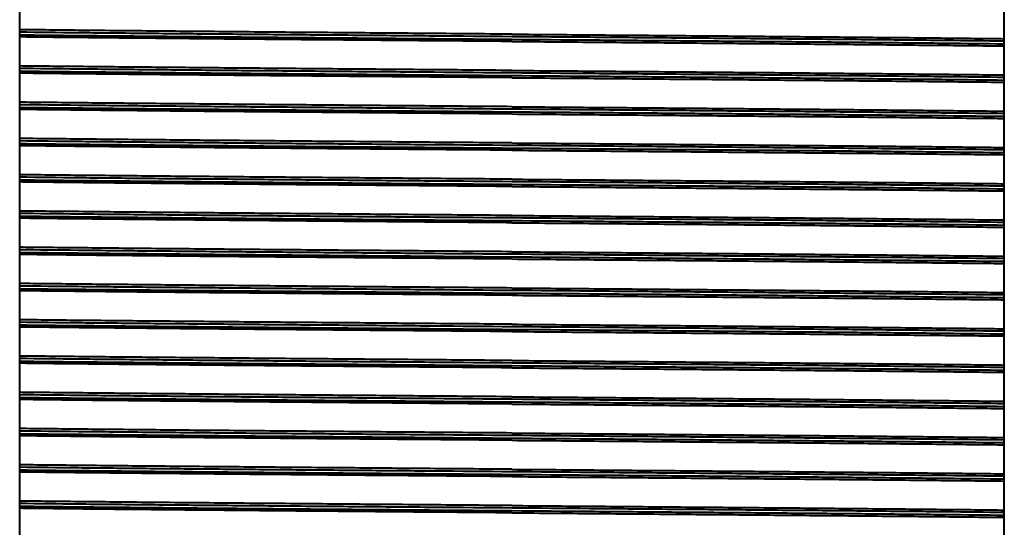
# Model space of a CAD drawing. Units: millimetres. Extents: x 0 to 420, y -1 to 297.
# Drawn here: x 256 to 269, y 180 to 187 of the extents above; entities that cross this region are included whole.
import ezdxf

# ---------------------------------------------------------------- set-up
doc = ezdxf.new("R2010")
doc.units = ezdxf.units.MM
doc.linetypes.add('K5LT_BASIC', pattern=[0])
doc.layers.add('Системный слой', color=7, linetype='Continuous')

msp = doc.modelspace()

# ---------------------------------------------------------------- linework, layer by layer
at = {"layer": 'Системный слой', "color": 150, "linetype": 'K5LT_BASIC', "lineweight": 40, "true_color": 0x0080ff}
for p, q in [((256.48873, 165.51044), (256.48873, 248.17711)), ((269.1554, 165.51044), (269.1554, 248.17711))]:
    msp.add_line(p, q, dxfattribs=at)
for points, knots in [([(262.82206, 186.72378), (262.44519, 186.72688), (262.06831, 186.72997), (261.32046, 186.73617), (260.94949, 186.73927), (260.21929, 186.74547), (259.86007, 186.74856), (259.15904, 186.75476), (258.81723, 186.75786), (258.15642, 186.76405), (257.8374, 186.76714), (257.22721, 186.77333), (256.93601, 186.77642), (256.60274, 186.78017), (256.5433, 186.78082), (256.48873, 186.78148)], [0, 0, 0, 0, 46.93558798, 46.93558798, 93.86915712, 93.86915712, 140.79433549, 140.79433549, 187.70351187, 187.70351187, 234.58660776, 234.58660776, 281.42899712, 281.42899712, 291.3164708, 291.3164708, 291.3164708, 291.3164708]), ([(256.48873, 186.75357), (256.72704, 186.75082), (257.2297, 186.74533), (258.05251, 186.73708), (258.93401, 186.72884), (259.86337, 186.72059), (260.82914, 186.71235), (262.14953, 186.70136), (263.4946, 186.69037), (264.81499, 186.67938), (265.78076, 186.67113), (266.71011, 186.66289), (267.59162, 186.65465), (268.41443, 186.6464), (268.91709, 186.64091), (269.1554, 186.63816)], [641.67874886, 641.67874886, 641.67874886, 641.67874886, 641.78974154, 641.90073423, 642.01172692, 642.1227196, 642.23371229, 642.34470497, 642.56669034, 642.67768303, 642.78867571, 642.8996684, 643.01066109, 643.12165377, 643.23264646, 643.23264646, 643.23264646, 643.23264646]), ([(256.48873, 186.71606), (256.72704, 186.71331), (257.2297, 186.70782), (258.05251, 186.69957), (258.93401, 186.69133), (259.86337, 186.68309), (260.82914, 186.67484), (262.14953, 186.66385), (263.4946, 186.65286), (264.81499, 186.64187), (265.78076, 186.63363), (266.71011, 186.62538), (267.59162, 186.61714), (268.41443, 186.60889), (268.91709, 186.6034), (269.1554, 186.60065)], [641.67874886, 641.67874886, 641.67874886, 641.67874886, 641.78974155, 641.90073423, 642.01172692, 642.1227196, 642.23371229, 642.34470497, 642.56669035, 642.67768303, 642.78867572, 642.8996684, 643.01066109, 643.12165377, 643.23264646, 643.23264646, 643.23264646, 643.23264646]), ([(262.82206, 186.72378), (263.19894, 186.72068), (263.57581, 186.71758), (264.32361, 186.71138), (264.69454, 186.70828), (265.42462, 186.70209), (265.78377, 186.69899), (266.48461, 186.6928), (266.8263, 186.6897), (267.48685, 186.68351), (267.8057, 186.68041), (268.41553, 186.67423), (268.70653, 186.67114), (269.04018, 186.66739), (269.10025, 186.66672), (269.1554, 186.66606)], [0, 0, 0, 0, 44.34241538, 44.34241538, 88.681014, 88.681014, 133.00971331, 133.00971331, 177.32118846, 177.32118846, 221.60569545, 221.60569545, 265.84906787, 265.84906787, 275.29703835, 275.29703835, 275.29703835, 275.29703835]), ([(262.82206, 186.63044), (262.44519, 186.63354), (262.06832, 186.63664), (261.32052, 186.64284), (260.94958, 186.64594), (260.2195, 186.65213), (259.86036, 186.65523), (259.15952, 186.66142), (258.81782, 186.66452), (258.15728, 186.67071), (257.83842, 186.67381), (257.22859, 186.67999), (256.9376, 186.68308), (256.60394, 186.68683), (256.54388, 186.6875), (256.48873, 186.68816)], [0, 0, 0, 0, 48.2645399, 48.2645399, 96.52492555, 96.52492555, 144.77453499, 144.77453499, 193.00539723, 193.00539723, 241.20690679, 241.20690679, 289.36364508, 289.36364508, 299.64728545, 299.64728545, 299.64728545, 299.64728545]), ([(262.82206, 186.63044), (263.19894, 186.62734), (263.57581, 186.62425), (264.32367, 186.61805), (264.69464, 186.61495), (265.42484, 186.60875), (265.78406, 186.60566), (266.48509, 186.59946), (266.82689, 186.59636), (267.48771, 186.59017), (267.80672, 186.58708), (268.41692, 186.58089), (268.70812, 186.5778), (269.04139, 186.57405), (269.10083, 186.5734), (269.1554, 186.57274)], [0, 0, 0, 0, 45.67562166, 45.67562166, 91.3492781, 91.3492781, 137.0147692, 137.0147692, 182.66468824, 182.66468824, 228.28922758, 228.28922758, 273.8741545, 273.8741545, 283.49619604, 283.49619604, 283.49619604, 283.49619604]), ([(262.82206, 186.25711), (262.44519, 186.26021), (262.06831, 186.26331), (261.32046, 186.2695), (260.94949, 186.2726), (260.21929, 186.2788), (259.86007, 186.2819), (259.15904, 186.28809), (258.81723, 186.29119), (258.15642, 186.29738), (257.8374, 186.30048), (257.22721, 186.30667), (256.93601, 186.30976), (256.60274, 186.3135), (256.5433, 186.31416), (256.48873, 186.31481)], [0, 0, 0, 0, 46.93558798, 46.93558798, 93.86915712, 93.86915712, 140.79433549, 140.79433549, 187.70351187, 187.70351187, 234.58660776, 234.58660776, 281.42899712, 281.42899712, 291.3164708, 291.3164708, 291.3164708, 291.3164708]), ([(256.48873, 186.2869), (256.72704, 186.28415), (257.2297, 186.27866), (258.05251, 186.27042), (258.93401, 186.26217), (259.86337, 186.25393), (260.82914, 186.24568), (262.14953, 186.23469), (263.4946, 186.2237), (264.81499, 186.21271), (265.78076, 186.20447), (266.71011, 186.19622), (267.59162, 186.18798), (268.41443, 186.17973), (268.91709, 186.17424), (269.1554, 186.17149)], [647.96193417, 647.96193417, 647.96193417, 647.96193417, 648.07292685, 648.18391954, 648.29491222, 648.40590491, 648.51689759, 648.62789028, 648.84987565, 648.96086834, 649.07186102, 649.18285371, 649.29384639, 649.40483908, 649.51583176, 649.51583176, 649.51583176, 649.51583176]), ([(256.48873, 186.2494), (256.72704, 186.24665), (257.2297, 186.24115), (258.05251, 186.23291), (258.93401, 186.22466), (259.86337, 186.21642), (260.82914, 186.20818), (262.14953, 186.19719), (263.4946, 186.18619), (264.81499, 186.1752), (265.78076, 186.16696), (266.71011, 186.15871), (267.59162, 186.15047), (268.41443, 186.14223), (268.91709, 186.13673), (269.1554, 186.13398)], [647.96193417, 647.96193417, 647.96193417, 647.96193417, 648.07292685, 648.18391954, 648.29491222, 648.40590491, 648.5168976, 648.62789028, 648.84987565, 648.96086834, 649.07186102, 649.18285371, 649.2938464, 649.40483908, 649.51583177, 649.51583177, 649.51583177, 649.51583177]), ([(262.82206, 186.16378), (262.44519, 186.16688), (262.06832, 186.16997), (261.32052, 186.17617), (260.94958, 186.17927), (260.2195, 186.18547), (259.86036, 186.18856), (259.15952, 186.19476), (258.81782, 186.19785), (258.15728, 186.20404), (257.83842, 186.20714), (257.22859, 186.21333), (256.9376, 186.21642), (256.60394, 186.22017), (256.54388, 186.22083), (256.48873, 186.22149)], [0, 0, 0, 0, 48.2645399, 48.2645399, 96.52492555, 96.52492555, 144.77453499, 144.77453499, 193.00539723, 193.00539723, 241.20690679, 241.20690679, 289.36364508, 289.36364508, 299.64728544, 299.64728544, 299.64728544, 299.64728544]), ([(262.82206, 186.25711), (263.19894, 186.25401), (263.57581, 186.25091), (264.32361, 186.24472), (264.69454, 186.24162), (265.42462, 186.23542), (265.78377, 186.23232), (266.48461, 186.22613), (266.8263, 186.22303), (267.48685, 186.21684), (267.8057, 186.21375), (268.41553, 186.20756), (268.70653, 186.20447), (269.04018, 186.20072), (269.10025, 186.20006), (269.1554, 186.1994)], [0, 0, 0, 0, 44.34241538, 44.34241538, 88.681014, 88.681014, 133.00971331, 133.00971331, 177.32118846, 177.32118846, 221.60569545, 221.60569545, 265.84906787, 265.84906787, 275.29703835, 275.29703835, 275.29703835, 275.29703835]), ([(262.82206, 186.16378), (263.19894, 186.16068), (263.57581, 186.15758), (264.32367, 186.15138), (264.69464, 186.14828), (265.42484, 186.14209), (265.78406, 186.13899), (266.48509, 186.13279), (266.82689, 186.1297), (267.48771, 186.1235), (267.80672, 186.12041), (268.41692, 186.11422), (268.70812, 186.11113), (269.04139, 186.10738), (269.10083, 186.10673), (269.1554, 186.10608)], [0, 0, 0, 0, 45.67562166, 45.67562166, 91.3492781, 91.3492781, 137.0147692, 137.0147692, 182.66468824, 182.66468824, 228.28922758, 228.28922758, 273.8741545, 273.8741545, 283.49619604, 283.49619604, 283.49619604, 283.49619604]), ([(262.82206, 185.79044), (262.44519, 185.79354), (262.06831, 185.79664), (261.32046, 185.80284), (260.94949, 185.80594), (260.21929, 185.81213), (259.86007, 185.81523), (259.15904, 185.82143), (258.81723, 185.82452), (258.15642, 185.83072), (257.8374, 185.83381), (257.22721, 185.84), (256.93601, 185.84309), (256.60274, 185.84684), (256.5433, 185.84749), (256.48873, 185.84814)], [0, 0, 0, 0, 46.93558798, 46.93558798, 93.86915712, 93.86915712, 140.79433549, 140.79433549, 187.70351187, 187.70351187, 234.58660776, 234.58660776, 281.42899712, 281.42899712, 291.3164708, 291.3164708, 291.3164708, 291.3164708]), ([(256.48873, 185.82024), (256.72704, 185.81749), (257.2297, 185.81199), (258.05251, 185.80375), (258.93401, 185.79551), (259.86337, 185.78726), (260.82914, 185.77902), (262.14953, 185.76803), (263.4946, 185.75703), (264.81499, 185.74604), (265.78076, 185.7378), (266.71011, 185.72956), (267.59162, 185.72131), (268.41443, 185.71307), (268.91709, 185.70757), (269.1554, 185.70482)], [654.24511947, 654.24511947, 654.24511947, 654.24511947, 654.35611216, 654.46710484, 654.57809753, 654.68909022, 654.8000829, 654.91107559, 655.13306096, 655.24405364, 655.35504633, 655.46603901, 655.5770317, 655.68802439, 655.79901707, 655.79901707, 655.79901707, 655.79901707]), ([(256.48873, 185.78273), (256.72704, 185.77998), (257.2297, 185.77449), (258.05251, 185.76624), (258.93401, 185.758), (259.86337, 185.74975), (260.82914, 185.74151), (262.14953, 185.73052), (263.4946, 185.71953), (264.81499, 185.70854), (265.78076, 185.70029), (266.71011, 185.69205), (267.59162, 185.6838), (268.41443, 185.67556), (268.91709, 185.67007), (269.1554, 185.66732)], [654.24511948, 654.24511948, 654.24511948, 654.24511948, 654.35611216, 654.46710485, 654.57809753, 654.68909022, 654.8000829, 654.91107559, 655.13306096, 655.24405365, 655.35504633, 655.46603902, 655.5770317, 655.68802439, 655.79901707, 655.79901707, 655.79901707, 655.79901707]), ([(262.82206, 185.69711), (262.44519, 185.70021), (262.06832, 185.70331), (261.32052, 185.7095), (260.94958, 185.7126), (260.2195, 185.7188), (259.86036, 185.7219), (259.15952, 185.72809), (258.81782, 185.73119), (258.15728, 185.73738), (257.83842, 185.74047), (257.22859, 185.74666), (256.9376, 185.74975), (256.60394, 185.7535), (256.54388, 185.75416), (256.48873, 185.75482)], [0, 0, 0, 0, 48.2645399, 48.2645399, 96.52492555, 96.52492555, 144.77453499, 144.77453499, 193.00539723, 193.00539723, 241.20690679, 241.20690679, 289.36364508, 289.36364508, 299.64728545, 299.64728545, 299.64728545, 299.64728545]), ([(262.82206, 185.79044), (263.19894, 185.78734), (263.57581, 185.78425), (264.32361, 185.77805), (264.69454, 185.77495), (265.42462, 185.76875), (265.78377, 185.76566), (266.48461, 185.75946), (266.8263, 185.75637), (267.48685, 185.75018), (267.8057, 185.74708), (268.41553, 185.74089), (268.70653, 185.7378), (269.04018, 185.73405), (269.10025, 185.73339), (269.1554, 185.73273)], [0, 0, 0, 0, 44.34241538, 44.34241538, 88.681014, 88.681014, 133.00971331, 133.00971331, 177.32118846, 177.32118846, 221.60569545, 221.60569545, 265.84906787, 265.84906787, 275.29703835, 275.29703835, 275.29703835, 275.29703835]), ([(262.82206, 185.69711), (263.19894, 185.69401), (263.57581, 185.69091), (264.32367, 185.68472), (264.69464, 185.68162), (265.42484, 185.67542), (265.78406, 185.67232), (266.48509, 185.66613), (266.82689, 185.66303), (267.48771, 185.65684), (267.80672, 185.65374), (268.41692, 185.64755), (268.70812, 185.64446), (269.04139, 185.64072), (269.10083, 185.64006), (269.1554, 185.63941)], [0, 0, 0, 0, 45.67562166, 45.67562166, 91.3492781, 91.3492781, 137.0147692, 137.0147692, 182.66468824, 182.66468824, 228.28922758, 228.28922758, 273.8741545, 273.8741545, 283.49619604, 283.49619604, 283.49619604, 283.49619604]), ([(262.82206, 185.32378), (262.44519, 185.32688), (262.06831, 185.32997), (261.32046, 185.33617), (260.94949, 185.33927), (260.21929, 185.34547), (259.86007, 185.34856), (259.15904, 185.35476), (258.81723, 185.35786), (258.15642, 185.36405), (257.8374, 185.36714), (257.22721, 185.37333), (256.93601, 185.37642), (256.60274, 185.38017), (256.5433, 185.38082), (256.48873, 185.38148)], [0, 0, 0, 0, 46.93558798, 46.93558798, 93.86915712, 93.86915712, 140.79433549, 140.79433549, 187.70351187, 187.70351187, 234.58660776, 234.58660776, 281.42899712, 281.42899712, 291.3164708, 291.3164708, 291.3164708, 291.3164708]), ([(256.48873, 185.35357), (256.72704, 185.35082), (257.2297, 185.34533), (258.05251, 185.33708), (258.93401, 185.32884), (259.86337, 185.32059), (260.82914, 185.31235), (262.14953, 185.30136), (263.4946, 185.29037), (264.81499, 185.27938), (265.78076, 185.27113), (266.71011, 185.26289), (267.59162, 185.25465), (268.41443, 185.2464), (268.91709, 185.24091), (269.1554, 185.23816)], [660.52830478, 660.52830478, 660.52830478, 660.52830478, 660.63929747, 660.75029015, 660.86128284, 660.97227552, 661.08326821, 661.19426089, 661.41624627, 661.52723895, 661.63823164, 661.74922432, 661.86021701, 661.97120969, 662.08220238, 662.08220238, 662.08220238, 662.08220238]), ([(256.48873, 185.31606), (256.72704, 185.31331), (257.2297, 185.30782), (258.05251, 185.29957), (258.93401, 185.29133), (259.86337, 185.28309), (260.82914, 185.27484), (262.14953, 185.26385), (263.4946, 185.25286), (264.81499, 185.24187), (265.78076, 185.23363), (266.71011, 185.22538), (267.59162, 185.21714), (268.41443, 185.20889), (268.91709, 185.2034), (269.1554, 185.20065)], [660.52830478, 660.52830478, 660.52830478, 660.52830478, 660.63929747, 660.75029015, 660.86128284, 660.97227552, 661.08326821, 661.1942609, 661.41624627, 661.52723895, 661.63823164, 661.74922432, 661.86021701, 661.97120969, 662.08220238, 662.08220238, 662.08220238, 662.08220238]), ([(262.82206, 185.32378), (263.19894, 185.32068), (263.57581, 185.31758), (264.32361, 185.31138), (264.69454, 185.30828), (265.42462, 185.30209), (265.78377, 185.29899), (266.48461, 185.2928), (266.8263, 185.2897), (267.48685, 185.28351), (267.8057, 185.28041), (268.41553, 185.27423), (268.70653, 185.27114), (269.04018, 185.26739), (269.10025, 185.26672), (269.1554, 185.26606)], [0, 0, 0, 0, 44.34241538, 44.34241538, 88.681014, 88.681014, 133.00971331, 133.00971331, 177.32118846, 177.32118846, 221.60569545, 221.60569545, 265.84906787, 265.84906787, 275.29703835, 275.29703835, 275.29703835, 275.29703835]), ([(262.82206, 185.23044), (262.44519, 185.23354), (262.06832, 185.23664), (261.32052, 185.24284), (260.94958, 185.24594), (260.2195, 185.25213), (259.86036, 185.25523), (259.15952, 185.26142), (258.81782, 185.26452), (258.15728, 185.27071), (257.83842, 185.27381), (257.22859, 185.27999), (256.9376, 185.28308), (256.60394, 185.28683), (256.54388, 185.2875), (256.48873, 185.28816)], [0, 0, 0, 0, 48.2645399, 48.2645399, 96.52492555, 96.52492555, 144.77453499, 144.77453499, 193.00539723, 193.00539723, 241.20690679, 241.20690679, 289.36364508, 289.36364508, 299.64728545, 299.64728545, 299.64728545, 299.64728545]), ([(262.82206, 185.23044), (263.19894, 185.22734), (263.57581, 185.22425), (264.32367, 185.21805), (264.69464, 185.21495), (265.42484, 185.20875), (265.78406, 185.20566), (266.48509, 185.19946), (266.82689, 185.19636), (267.48771, 185.19017), (267.80672, 185.18708), (268.41692, 185.18089), (268.70812, 185.1778), (269.04139, 185.17405), (269.10083, 185.1734), (269.1554, 185.17274)], [0, 0, 0, 0, 45.67562166, 45.67562166, 91.3492781, 91.3492781, 137.0147692, 137.0147692, 182.66468824, 182.66468824, 228.28922758, 228.28922758, 273.8741545, 273.8741545, 283.49619604, 283.49619604, 283.49619604, 283.49619604]), ([(262.82206, 184.85711), (262.44519, 184.86021), (262.06831, 184.86331), (261.32046, 184.8695), (260.94949, 184.8726), (260.21929, 184.8788), (259.86007, 184.8819), (259.15904, 184.88809), (258.81723, 184.89119), (258.15642, 184.89738), (257.8374, 184.90048), (257.22721, 184.90667), (256.93601, 184.90976), (256.60274, 184.9135), (256.5433, 184.91416), (256.48873, 184.91481)], [0, 0, 0, 0, 46.93558798, 46.93558798, 93.86915712, 93.86915712, 140.79433549, 140.79433549, 187.70351187, 187.70351187, 234.58660776, 234.58660776, 281.42899712, 281.42899712, 291.3164708, 291.3164708, 291.3164708, 291.3164708]), ([(256.48873, 184.8869), (256.72704, 184.88415), (257.2297, 184.87866), (258.05251, 184.87042), (258.93401, 184.86217), (259.86337, 184.85393), (260.82914, 184.84568), (262.14953, 184.83469), (263.4946, 184.8237), (264.81499, 184.81271), (265.78076, 184.80447), (266.71011, 184.79622), (267.59162, 184.78798), (268.41443, 184.77973), (268.91709, 184.77424), (269.1554, 184.77149)], [666.81149009, 666.81149009, 666.81149009, 666.81149009, 666.92248277, 667.03347546, 667.14446814, 667.25546083, 667.36645352, 667.4774462, 667.69943157, 667.81042426, 667.92141694, 668.03240963, 668.14340231, 668.254395, 668.36538769, 668.36538769, 668.36538769, 668.36538769]), ([(256.48873, 184.8494), (256.72704, 184.84665), (257.2297, 184.84115), (258.05251, 184.83291), (258.93401, 184.82466), (259.86337, 184.81642), (260.82914, 184.80818), (262.14953, 184.79719), (263.4946, 184.78619), (264.81499, 184.7752), (265.78076, 184.76696), (266.71011, 184.75871), (267.59162, 184.75047), (268.41443, 184.74223), (268.91709, 184.73673), (269.1554, 184.73398)], [666.81149009, 666.81149009, 666.81149009, 666.81149009, 666.92248278, 667.03347546, 667.14446815, 667.25546083, 667.36645352, 667.4774462, 667.69943157, 667.81042426, 667.92141695, 668.03240963, 668.14340232, 668.254395, 668.36538769, 668.36538769, 668.36538769, 668.36538769]), ([(262.82206, 184.76378), (262.44519, 184.76688), (262.06832, 184.76997), (261.32052, 184.77617), (260.94958, 184.77927), (260.2195, 184.78547), (259.86036, 184.78856), (259.15952, 184.79476), (258.81782, 184.79785), (258.15728, 184.80404), (257.83842, 184.80714), (257.22859, 184.81333), (256.9376, 184.81642), (256.60394, 184.82017), (256.54388, 184.82083), (256.48873, 184.82149)], [0, 0, 0, 0, 48.2645399, 48.2645399, 96.52492555, 96.52492555, 144.77453499, 144.77453499, 193.00539723, 193.00539723, 241.20690679, 241.20690679, 289.36364508, 289.36364508, 299.64728545, 299.64728545, 299.64728545, 299.64728545]), ([(262.82206, 184.85711), (263.19894, 184.85401), (263.57581, 184.85091), (264.32361, 184.84472), (264.69454, 184.84162), (265.42462, 184.83542), (265.78377, 184.83232), (266.48461, 184.82613), (266.8263, 184.82303), (267.48685, 184.81684), (267.8057, 184.81375), (268.41553, 184.80756), (268.70653, 184.80447), (269.04018, 184.80072), (269.10025, 184.80006), (269.1554, 184.7994)], [0, 0, 0, 0, 44.34241538, 44.34241538, 88.681014, 88.681014, 133.00971331, 133.00971331, 177.32118846, 177.32118846, 221.60569545, 221.60569545, 265.84906787, 265.84906787, 275.29703835, 275.29703835, 275.29703835, 275.29703835]), ([(262.82206, 184.76378), (263.19894, 184.76068), (263.57581, 184.75758), (264.32367, 184.75138), (264.69464, 184.74828), (265.42484, 184.74209), (265.78406, 184.73899), (266.48509, 184.73279), (266.82689, 184.7297), (267.48771, 184.7235), (267.80672, 184.72041), (268.41692, 184.71422), (268.70812, 184.71113), (269.04139, 184.70738), (269.10083, 184.70673), (269.1554, 184.70608)], [0, 0, 0, 0, 45.67562166, 45.67562166, 91.3492781, 91.3492781, 137.0147692, 137.0147692, 182.66468824, 182.66468824, 228.28922758, 228.28922758, 273.8741545, 273.8741545, 283.49619604, 283.49619604, 283.49619604, 283.49619604]), ([(262.82206, 184.39044), (262.44519, 184.39354), (262.06831, 184.39664), (261.32046, 184.40284), (260.94949, 184.40594), (260.21929, 184.41213), (259.86007, 184.41523), (259.15904, 184.42143), (258.81723, 184.42452), (258.15642, 184.43072), (257.8374, 184.43381), (257.22721, 184.44), (256.93601, 184.44309), (256.60274, 184.44684), (256.5433, 184.44749), (256.48873, 184.44814)], [0, 0, 0, 0, 46.93558798, 46.93558798, 93.86915712, 93.86915712, 140.79433549, 140.79433549, 187.70351187, 187.70351187, 234.58660776, 234.58660776, 281.42899712, 281.42899712, 291.3164708, 291.3164708, 291.3164708, 291.3164708]), ([(256.48873, 184.42024), (256.72704, 184.41749), (257.2297, 184.41199), (258.05251, 184.40375), (258.93401, 184.39551), (259.86337, 184.38726), (260.82914, 184.37902), (262.14953, 184.36803), (263.4946, 184.35703), (264.81499, 184.34604), (265.78076, 184.3378), (266.71011, 184.32956), (267.59162, 184.32131), (268.41443, 184.31307), (268.91709, 184.30757), (269.1554, 184.30482)], [673.0946754, 673.0946754, 673.0946754, 673.0946754, 673.20566808, 673.31666077, 673.42765345, 673.53864614, 673.64963882, 673.76063151, 673.98261688, 674.09360957, 674.20460225, 674.31559494, 674.42658762, 674.53758031, 674.64857299, 674.64857299, 674.64857299, 674.64857299]), ([(256.48873, 184.38273), (256.72704, 184.37998), (257.2297, 184.37449), (258.05251, 184.36624), (258.93401, 184.358), (259.86337, 184.34975), (260.82914, 184.34151), (262.14953, 184.33052), (263.4946, 184.31953), (264.81499, 184.30854), (265.78076, 184.30029), (266.71011, 184.29205), (267.59162, 184.2838), (268.41443, 184.27556), (268.91709, 184.27007), (269.1554, 184.26732)], [673.0946754, 673.0946754, 673.0946754, 673.0946754, 673.20566808, 673.31666077, 673.42765345, 673.53864614, 673.64963882, 673.76063151, 673.98261688, 674.09360957, 674.20460225, 674.31559494, 674.42658762, 674.53758031, 674.64857299, 674.64857299, 674.64857299, 674.64857299]), ([(262.82206, 184.29711), (262.44519, 184.30021), (262.06832, 184.30331), (261.32052, 184.3095), (260.94958, 184.3126), (260.2195, 184.3188), (259.86036, 184.3219), (259.15952, 184.32809), (258.81782, 184.33119), (258.15728, 184.33738), (257.83842, 184.34047), (257.22859, 184.34666), (256.9376, 184.34975), (256.60394, 184.3535), (256.54388, 184.35416), (256.48873, 184.35482)], [0, 0, 0, 0, 48.2645399, 48.2645399, 96.52492555, 96.52492555, 144.77453499, 144.77453499, 193.00539723, 193.00539723, 241.20690679, 241.20690679, 289.36364508, 289.36364508, 299.64728545, 299.64728545, 299.64728545, 299.64728545]), ([(262.82206, 184.39044), (263.19894, 184.38734), (263.57581, 184.38425), (264.32361, 184.37805), (264.69454, 184.37495), (265.42462, 184.36875), (265.78377, 184.36566), (266.48461, 184.35946), (266.8263, 184.35637), (267.48685, 184.35018), (267.8057, 184.34708), (268.41553, 184.34089), (268.70653, 184.3378), (269.04018, 184.33405), (269.10025, 184.33339), (269.1554, 184.33273)], [0, 0, 0, 0, 44.34241538, 44.34241538, 88.681014, 88.681014, 133.00971331, 133.00971331, 177.32118846, 177.32118846, 221.60569545, 221.60569545, 265.84906787, 265.84906787, 275.29703835, 275.29703835, 275.29703835, 275.29703835]), ([(262.82206, 184.29711), (263.19894, 184.29401), (263.57581, 184.29091), (264.32367, 184.28472), (264.69464, 184.28162), (265.42484, 184.27542), (265.78406, 184.27232), (266.48509, 184.26613), (266.82689, 184.26303), (267.48771, 184.25684), (267.80672, 184.25374), (268.41692, 184.24755), (268.70812, 184.24446), (269.04139, 184.24072), (269.10083, 184.24006), (269.1554, 184.23941)], [0, 0, 0, 0, 45.67562166, 45.67562166, 91.3492781, 91.3492781, 137.0147692, 137.0147692, 182.66468824, 182.66468824, 228.28922758, 228.28922758, 273.8741545, 273.8741545, 283.49619604, 283.49619604, 283.49619604, 283.49619604]), ([(262.82206, 183.92378), (262.44519, 183.92688), (262.06831, 183.92997), (261.32046, 183.93617), (260.94949, 183.93927), (260.21929, 183.94547), (259.86007, 183.94856), (259.15904, 183.95476), (258.81723, 183.95786), (258.15642, 183.96405), (257.8374, 183.96714), (257.22721, 183.97333), (256.93601, 183.97642), (256.60274, 183.98017), (256.5433, 183.98082), (256.48873, 183.98148)], [0, 0, 0, 0, 46.93558798, 46.93558798, 93.86915712, 93.86915712, 140.79433549, 140.79433549, 187.70351187, 187.70351187, 234.58660776, 234.58660776, 281.42899712, 281.42899712, 291.3164708, 291.3164708, 291.3164708, 291.3164708]), ([(256.48873, 183.95357), (256.72704, 183.95082), (257.2297, 183.94533), (258.05251, 183.93708), (258.93401, 183.92884), (259.86337, 183.92059), (260.82914, 183.91235), (262.14953, 183.90136), (263.4946, 183.89037), (264.81499, 183.87938), (265.78076, 183.87113), (266.71011, 183.86289), (267.59162, 183.85465), (268.41443, 183.8464), (268.91709, 183.84091), (269.1554, 183.83816)], [679.3778607, 679.3778607, 679.3778607, 679.3778607, 679.48885339, 679.59984607, 679.71083876, 679.82183144, 679.93282413, 680.04381682, 680.26580219, 680.37679487, 680.48778756, 680.59878024, 680.70977293, 680.82076561, 680.9317583, 680.9317583, 680.9317583, 680.9317583]), ([(262.82206, 183.92378), (263.19894, 183.92068), (263.57581, 183.91758), (264.32361, 183.91138), (264.69454, 183.90828), (265.42462, 183.90209), (265.78377, 183.89899), (266.48461, 183.8928), (266.8263, 183.8897), (267.48685, 183.88351), (267.8057, 183.88041), (268.41553, 183.87423), (268.70653, 183.87114), (269.04018, 183.86739), (269.10025, 183.86672), (269.1554, 183.86606)], [0, 0, 0, 0, 44.34241538, 44.34241538, 88.681014, 88.681014, 133.00971331, 133.00971331, 177.32118846, 177.32118846, 221.60569545, 221.60569545, 265.84906787, 265.84906787, 275.29703835, 275.29703835, 275.29703835, 275.29703835]), ([(256.48873, 183.91606), (256.72704, 183.91331), (257.2297, 183.90782), (258.05251, 183.89957), (258.93401, 183.89133), (259.86337, 183.88309), (260.82914, 183.87484), (262.14953, 183.86385), (263.4946, 183.85286), (264.81499, 183.84187), (265.78076, 183.83363), (266.71011, 183.82538), (267.59162, 183.81714), (268.41443, 183.80889), (268.91709, 183.8034), (269.1554, 183.80065)], [679.3778607, 679.3778607, 679.3778607, 679.3778607, 679.48885339, 679.59984608, 679.71083876, 679.82183145, 679.93282413, 680.04381682, 680.26580219, 680.37679487, 680.48778756, 680.59878025, 680.70977293, 680.82076562, 680.9317583, 680.9317583, 680.9317583, 680.9317583]), ([(262.82206, 183.83044), (262.44519, 183.83354), (262.06832, 183.83664), (261.32052, 183.84284), (260.94958, 183.84594), (260.2195, 183.85213), (259.86036, 183.85523), (259.15952, 183.86142), (258.81782, 183.86452), (258.15728, 183.87071), (257.83842, 183.87381), (257.22859, 183.87999), (256.9376, 183.88308), (256.60394, 183.88683), (256.54388, 183.8875), (256.48873, 183.88816)], [0, 0, 0, 0, 48.2645399, 48.2645399, 96.52492555, 96.52492555, 144.77453499, 144.77453499, 193.00539723, 193.00539723, 241.20690679, 241.20690679, 289.36364508, 289.36364508, 299.64728545, 299.64728545, 299.64728545, 299.64728545]), ([(262.82206, 183.83044), (263.19894, 183.82734), (263.57581, 183.82425), (264.32367, 183.81805), (264.69464, 183.81495), (265.42484, 183.80875), (265.78406, 183.80566), (266.48509, 183.79946), (266.82689, 183.79636), (267.48771, 183.79017), (267.80672, 183.78708), (268.41692, 183.78089), (268.70812, 183.7778), (269.04139, 183.77405), (269.10083, 183.7734), (269.1554, 183.77274)], [0, 0, 0, 0, 45.67562166, 45.67562166, 91.3492781, 91.3492781, 137.0147692, 137.0147692, 182.66468824, 182.66468824, 228.28922758, 228.28922758, 273.8741545, 273.8741545, 283.49619604, 283.49619604, 283.49619604, 283.49619604]), ([(262.82206, 183.45711), (262.44519, 183.46021), (262.06831, 183.46331), (261.32046, 183.4695), (260.94949, 183.4726), (260.21929, 183.4788), (259.86007, 183.4819), (259.15904, 183.48809), (258.81723, 183.49119), (258.15642, 183.49738), (257.8374, 183.50048), (257.22721, 183.50667), (256.93601, 183.50976), (256.60274, 183.5135), (256.5433, 183.51416), (256.48873, 183.51481)], [0, 0, 0, 0, 46.93558798, 46.93558798, 93.86915712, 93.86915712, 140.79433549, 140.79433549, 187.70351187, 187.70351187, 234.58660776, 234.58660776, 281.42899712, 281.42899712, 291.3164708, 291.3164708, 291.3164708, 291.3164708]), ([(256.48873, 183.4869), (256.72704, 183.48415), (257.2297, 183.47866), (258.05251, 183.47042), (258.93401, 183.46217), (259.86337, 183.45393), (260.82914, 183.44568), (262.14953, 183.43469), (263.4946, 183.4237), (264.81499, 183.41271), (265.78076, 183.40447), (266.71011, 183.39622), (267.59162, 183.38798), (268.41443, 183.37973), (268.91709, 183.37424), (269.1554, 183.37149)], [685.66104601, 685.66104601, 685.66104601, 685.66104601, 685.7720387, 685.88303138, 685.99402407, 686.10501675, 686.21600944, 686.32700212, 686.54898749, 686.65998018, 686.77097287, 686.88196555, 686.99295824, 687.10395092, 687.21494361, 687.21494361, 687.21494361, 687.21494361]), ([(256.48873, 183.4494), (256.72704, 183.44665), (257.2297, 183.44115), (258.05251, 183.43291), (258.93401, 183.42466), (259.86337, 183.41642), (260.82914, 183.40818), (262.14953, 183.39719), (263.4946, 183.38619), (264.81499, 183.3752), (265.78076, 183.36696), (266.71011, 183.35871), (267.59162, 183.35047), (268.41443, 183.34223), (268.91709, 183.33673), (269.1554, 183.33398)], [685.66104601, 685.66104601, 685.66104601, 685.66104601, 685.7720387, 685.88303138, 685.99402407, 686.10501675, 686.21600944, 686.32700212, 686.5489875, 686.65998018, 686.77097287, 686.88196555, 686.99295824, 687.10395092, 687.21494361, 687.21494361, 687.21494361, 687.21494361]), ([(262.82206, 183.36378), (262.44519, 183.36688), (262.06832, 183.36997), (261.32052, 183.37617), (260.94958, 183.37927), (260.2195, 183.38547), (259.86036, 183.38856), (259.15952, 183.39476), (258.81782, 183.39785), (258.15728, 183.40404), (257.83842, 183.40714), (257.22859, 183.41333), (256.9376, 183.41642), (256.60394, 183.42017), (256.54388, 183.42083), (256.48873, 183.42149)], [0, 0, 0, 0, 48.2645399, 48.2645399, 96.52492555, 96.52492555, 144.77453499, 144.77453499, 193.00539723, 193.00539723, 241.20690679, 241.20690679, 289.36364508, 289.36364508, 299.64728545, 299.64728545, 299.64728545, 299.64728545]), ([(262.82206, 183.45711), (263.19894, 183.45401), (263.57581, 183.45091), (264.32361, 183.44472), (264.69454, 183.44162), (265.42462, 183.43542), (265.78377, 183.43232), (266.48461, 183.42613), (266.8263, 183.42303), (267.48685, 183.41684), (267.8057, 183.41375), (268.41553, 183.40756), (268.70653, 183.40447), (269.04018, 183.40072), (269.10025, 183.40006), (269.1554, 183.3994)], [0, 0, 0, 0, 44.34241538, 44.34241538, 88.681014, 88.681014, 133.00971331, 133.00971331, 177.32118846, 177.32118846, 221.60569545, 221.60569545, 265.84906787, 265.84906787, 275.29703835, 275.29703835, 275.29703835, 275.29703835]), ([(262.82206, 183.36378), (263.19894, 183.36068), (263.57581, 183.35758), (264.32367, 183.35138), (264.69464, 183.34828), (265.42484, 183.34209), (265.78406, 183.33899), (266.48509, 183.33279), (266.82689, 183.3297), (267.48771, 183.3235), (267.80672, 183.32041), (268.41692, 183.31422), (268.70812, 183.31113), (269.04139, 183.30738), (269.10083, 183.30673), (269.1554, 183.30608)], [0, 0, 0, 0, 45.67562166, 45.67562166, 91.3492781, 91.3492781, 137.0147692, 137.0147692, 182.66468824, 182.66468824, 228.28922758, 228.28922758, 273.8741545, 273.8741545, 283.49619604, 283.49619604, 283.49619604, 283.49619604]), ([(262.82206, 182.99044), (262.44519, 182.99354), (262.06831, 182.99664), (261.32046, 183.00284), (260.94949, 183.00594), (260.21929, 183.01213), (259.86007, 183.01523), (259.15904, 183.02143), (258.81723, 183.02452), (258.15642, 183.03072), (257.8374, 183.03381), (257.22721, 183.04), (256.93601, 183.04309), (256.60274, 183.04684), (256.5433, 183.04749), (256.48873, 183.04814)], [0, 0, 0, 0, 46.93558798, 46.93558798, 93.86915712, 93.86915712, 140.79433549, 140.79433549, 187.70351187, 187.70351187, 234.58660776, 234.58660776, 281.42899712, 281.42899712, 291.3164708, 291.3164708, 291.3164708, 291.3164708]), ([(256.48873, 183.02024), (256.72704, 183.01749), (257.2297, 183.01199), (258.05251, 183.00375), (258.93401, 182.99551), (259.86337, 182.98726), (260.82914, 182.97902), (262.14953, 182.96803), (263.4946, 182.95703), (264.81499, 182.94604), (265.78076, 182.9378), (266.71011, 182.92956), (267.59162, 182.92131), (268.41443, 182.91307), (268.91709, 182.90757), (269.1554, 182.90482)], [691.94423132, 691.94423132, 691.94423132, 691.94423132, 692.055224, 692.16621669, 692.27720937, 692.38820206, 692.49919474, 692.61018743, 692.8321728, 692.94316549, 693.05415817, 693.16515086, 693.27614354, 693.38713623, 693.49812891, 693.49812891, 693.49812891, 693.49812891]), ([(256.48873, 182.98273), (256.72704, 182.97998), (257.2297, 182.97449), (258.05251, 182.96624), (258.93401, 182.958), (259.86337, 182.94975), (260.82914, 182.94151), (262.14953, 182.93052), (263.4946, 182.91953), (264.81499, 182.90854), (265.78076, 182.90029), (266.71011, 182.89205), (267.59162, 182.8838), (268.41443, 182.87556), (268.91709, 182.87007), (269.1554, 182.86732)], [691.94423132, 691.94423132, 691.94423132, 691.94423132, 692.055224, 692.16621669, 692.27720938, 692.38820206, 692.49919475, 692.61018743, 692.8321728, 692.94316549, 693.05415817, 693.16515086, 693.27614355, 693.38713623, 693.49812892, 693.49812892, 693.49812892, 693.49812892]), ([(262.82206, 182.89711), (262.44519, 182.90021), (262.06832, 182.90331), (261.32052, 182.9095), (260.94958, 182.9126), (260.2195, 182.9188), (259.86036, 182.9219), (259.15952, 182.92809), (258.81782, 182.93119), (258.15728, 182.93738), (257.83842, 182.94047), (257.22859, 182.94666), (256.9376, 182.94975), (256.60394, 182.9535), (256.54388, 182.95416), (256.48873, 182.95482)], [0, 0, 0, 0, 48.2645399, 48.2645399, 96.52492555, 96.52492555, 144.77453499, 144.77453499, 193.00539723, 193.00539723, 241.20690679, 241.20690679, 289.36364508, 289.36364508, 299.64728545, 299.64728545, 299.64728545, 299.64728545]), ([(262.82206, 182.99044), (263.19894, 182.98734), (263.57581, 182.98425), (264.32361, 182.97805), (264.69454, 182.97495), (265.42462, 182.96875), (265.78377, 182.96566), (266.48461, 182.95946), (266.8263, 182.95637), (267.48685, 182.95018), (267.8057, 182.94708), (268.41553, 182.94089), (268.70653, 182.9378), (269.04018, 182.93405), (269.10025, 182.93339), (269.1554, 182.93273)], [0, 0, 0, 0, 44.34241538, 44.34241538, 88.681014, 88.681014, 133.00971331, 133.00971331, 177.32118846, 177.32118846, 221.60569545, 221.60569545, 265.84906787, 265.84906787, 275.29703835, 275.29703835, 275.29703835, 275.29703835]), ([(262.82206, 182.89711), (263.19894, 182.89401), (263.57581, 182.89091), (264.32367, 182.88472), (264.69464, 182.88162), (265.42484, 182.87542), (265.78406, 182.87232), (266.48509, 182.86613), (266.82689, 182.86303), (267.48771, 182.85684), (267.80672, 182.85374), (268.41692, 182.84755), (268.70812, 182.84446), (269.04139, 182.84072), (269.10083, 182.84006), (269.1554, 182.83941)], [0, 0, 0, 0, 45.67562166, 45.67562166, 91.3492781, 91.3492781, 137.0147692, 137.0147692, 182.66468824, 182.66468824, 228.28922758, 228.28922758, 273.8741545, 273.8741545, 283.49619604, 283.49619604, 283.49619604, 283.49619604]), ([(262.82206, 182.52378), (262.44519, 182.52688), (262.06831, 182.52997), (261.32046, 182.53617), (260.94949, 182.53927), (260.21929, 182.54547), (259.86007, 182.54856), (259.15904, 182.55476), (258.81723, 182.55786), (258.15642, 182.56405), (257.8374, 182.56714), (257.22721, 182.57333), (256.93601, 182.57642), (256.60274, 182.58017), (256.5433, 182.58082), (256.48873, 182.58148)], [0, 0, 0, 0, 46.93558798, 46.93558798, 93.86915712, 93.86915712, 140.79433549, 140.79433549, 187.70351187, 187.70351187, 234.58660776, 234.58660776, 281.42899712, 281.42899712, 291.3164708, 291.3164708, 291.3164708, 291.3164708]), ([(256.48873, 182.55357), (256.72704, 182.55082), (257.2297, 182.54533), (258.05251, 182.53708), (258.93401, 182.52884), (259.86337, 182.52059), (260.82914, 182.51235), (262.14953, 182.50136), (263.4946, 182.49037), (264.81499, 182.47938), (265.78076, 182.47113), (266.71011, 182.46289), (267.59162, 182.45465), (268.41443, 182.4464), (268.91709, 182.44091), (269.1554, 182.43816)], [698.22741662, 698.22741662, 698.22741662, 698.22741662, 698.33840931, 698.449402, 698.56039468, 698.67138737, 698.78238005, 698.89337274, 699.11535811, 699.22635079, 699.33734348, 699.44833617, 699.55932885, 699.67032154, 699.78131422, 699.78131422, 699.78131422, 699.78131422]), ([(256.48873, 182.51606), (256.72704, 182.51331), (257.2297, 182.50782), (258.05251, 182.49957), (258.93401, 182.49133), (259.86337, 182.48309), (260.82914, 182.47484), (262.14953, 182.46385), (263.4946, 182.45286), (264.81499, 182.44187), (265.78076, 182.43363), (266.71011, 182.42538), (267.59162, 182.41714), (268.41443, 182.40889), (268.91709, 182.4034), (269.1554, 182.40065)], [698.22741663, 698.22741663, 698.22741663, 698.22741663, 698.33840931, 698.449402, 698.56039468, 698.67138737, 698.78238005, 698.89337274, 699.11535811, 699.2263508, 699.33734348, 699.44833617, 699.55932885, 699.67032154, 699.78131422, 699.78131422, 699.78131422, 699.78131422]), ([(262.82206, 182.43044), (262.44519, 182.43354), (262.06832, 182.43664), (261.32052, 182.44284), (260.94958, 182.44594), (260.2195, 182.45213), (259.86036, 182.45523), (259.15952, 182.46142), (258.81782, 182.46452), (258.15728, 182.47071), (257.83842, 182.47381), (257.22859, 182.47999), (256.9376, 182.48308), (256.60394, 182.48683), (256.54388, 182.4875), (256.48873, 182.48816)], [0, 0, 0, 0, 48.2645399, 48.2645399, 96.52492555, 96.52492555, 144.77453499, 144.77453499, 193.00539723, 193.00539723, 241.20690679, 241.20690679, 289.36364508, 289.36364508, 299.64728545, 299.64728545, 299.64728545, 299.64728545]), ([(262.82206, 182.52378), (263.19894, 182.52068), (263.57581, 182.51758), (264.32361, 182.51138), (264.69454, 182.50828), (265.42462, 182.50209), (265.78377, 182.49899), (266.48461, 182.4928), (266.8263, 182.4897), (267.48685, 182.48351), (267.8057, 182.48041), (268.41553, 182.47423), (268.70653, 182.47114), (269.04018, 182.46739), (269.10025, 182.46672), (269.1554, 182.46606)], [0, 0, 0, 0, 44.34241538, 44.34241538, 88.681014, 88.681014, 133.00971331, 133.00971331, 177.32118846, 177.32118846, 221.60569545, 221.60569545, 265.84906787, 265.84906787, 275.29703835, 275.29703835, 275.29703835, 275.29703835]), ([(262.82206, 182.43044), (263.19894, 182.42734), (263.57581, 182.42425), (264.32367, 182.41805), (264.69464, 182.41495), (265.42484, 182.40875), (265.78406, 182.40566), (266.48509, 182.39946), (266.82689, 182.39636), (267.48771, 182.39017), (267.80672, 182.38708), (268.41692, 182.38089), (268.70812, 182.3778), (269.04139, 182.37405), (269.10083, 182.3734), (269.1554, 182.37274)], [0, 0, 0, 0, 45.67562166, 45.67562166, 91.3492781, 91.3492781, 137.0147692, 137.0147692, 182.66468824, 182.66468824, 228.28922758, 228.28922758, 273.8741545, 273.8741545, 283.49619604, 283.49619604, 283.49619604, 283.49619604]), ([(262.82206, 182.05711), (262.44519, 182.06021), (262.06831, 182.06331), (261.32046, 182.0695), (260.94949, 182.0726), (260.21929, 182.0788), (259.86007, 182.0819), (259.15904, 182.08809), (258.81723, 182.09119), (258.15642, 182.09738), (257.8374, 182.10048), (257.22721, 182.10667), (256.93601, 182.10976), (256.60274, 182.1135), (256.5433, 182.11416), (256.48873, 182.11481)], [0, 0, 0, 0, 46.93558798, 46.93558798, 93.86915712, 93.86915712, 140.79433549, 140.79433549, 187.70351187, 187.70351187, 234.58660776, 234.58660776, 281.42899712, 281.42899712, 291.3164708, 291.3164708, 291.3164708, 291.3164708]), ([(256.48873, 182.0869), (256.72704, 182.08415), (257.2297, 182.07866), (258.05251, 182.07042), (258.93401, 182.06217), (259.86337, 182.05393), (260.82914, 182.04568), (262.14953, 182.03469), (263.4946, 182.0237), (264.81499, 182.01271), (265.78076, 182.00447), (266.71011, 181.99622), (267.59162, 181.98798), (268.41443, 181.97973), (268.91709, 181.97424), (269.1554, 181.97149)], [704.51060193, 704.51060193, 704.51060193, 704.51060193, 704.62159462, 704.7325873, 704.84357999, 704.95457267, 705.06556536, 705.17655804, 705.39854342, 705.5095361, 705.62052879, 705.73152147, 705.84251416, 705.95350684, 706.06449953, 706.06449953, 706.06449953, 706.06449953]), ([(256.48873, 182.0494), (256.72704, 182.04665), (257.2297, 182.04115), (258.05251, 182.03291), (258.93401, 182.02466), (259.86337, 182.01642), (260.82914, 182.00818), (262.14953, 181.99719), (263.4946, 181.98619), (264.81499, 181.9752), (265.78076, 181.96696), (266.71011, 181.95871), (267.59162, 181.95047), (268.41443, 181.94223), (268.91709, 181.93673), (269.1554, 181.93398)], [704.51060193, 704.51060193, 704.51060193, 704.51060193, 704.62159462, 704.7325873, 704.84357999, 704.95457268, 705.06556536, 705.17655805, 705.39854342, 705.5095361, 705.62052879, 705.73152147, 705.84251416, 705.95350685, 706.06449953, 706.06449953, 706.06449953, 706.06449953]), ([(262.82206, 181.96378), (262.44519, 181.96688), (262.06832, 181.96997), (261.32052, 181.97617), (260.94958, 181.97927), (260.2195, 181.98547), (259.86036, 181.98856), (259.15952, 181.99476), (258.81782, 181.99785), (258.15728, 182.00404), (257.83842, 182.00714), (257.22859, 182.01333), (256.9376, 182.01642), (256.60394, 182.02017), (256.54388, 182.02083), (256.48873, 182.02149)], [0, 0, 0, 0, 48.2645399, 48.2645399, 96.52492555, 96.52492555, 144.77453499, 144.77453499, 193.00539723, 193.00539723, 241.20690679, 241.20690679, 289.36364508, 289.36364508, 299.64728545, 299.64728545, 299.64728545, 299.64728545]), ([(262.82206, 182.05711), (263.19894, 182.05401), (263.57581, 182.05091), (264.32361, 182.04472), (264.69454, 182.04162), (265.42462, 182.03542), (265.78377, 182.03232), (266.48461, 182.02613), (266.8263, 182.02303), (267.48685, 182.01684), (267.8057, 182.01375), (268.41553, 182.00756), (268.70653, 182.00447), (269.04018, 182.00072), (269.10025, 182.00006), (269.1554, 181.9994)], [0, 0, 0, 0, 44.34241538, 44.34241538, 88.681014, 88.681014, 133.00971331, 133.00971331, 177.32118846, 177.32118846, 221.60569545, 221.60569545, 265.84906787, 265.84906787, 275.29703835, 275.29703835, 275.29703835, 275.29703835]), ([(262.82206, 181.96378), (263.19894, 181.96068), (263.57581, 181.95758), (264.32367, 181.95138), (264.69464, 181.94828), (265.42484, 181.94209), (265.78406, 181.93899), (266.48509, 181.93279), (266.82689, 181.9297), (267.48771, 181.9235), (267.80672, 181.92041), (268.41692, 181.91422), (268.70812, 181.91113), (269.04139, 181.90738), (269.10083, 181.90673), (269.1554, 181.90608)], [0, 0, 0, 0, 45.67562166, 45.67562166, 91.3492781, 91.3492781, 137.0147692, 137.0147692, 182.66468824, 182.66468824, 228.28922758, 228.28922758, 273.8741545, 273.8741545, 283.49619604, 283.49619604, 283.49619604, 283.49619604]), ([(262.82206, 181.59044), (262.44519, 181.59354), (262.06831, 181.59664), (261.32046, 181.60284), (260.94949, 181.60594), (260.21929, 181.61213), (259.86007, 181.61523), (259.15904, 181.62143), (258.81723, 181.62452), (258.15642, 181.63072), (257.8374, 181.63381), (257.22721, 181.64), (256.93601, 181.64309), (256.60274, 181.64684), (256.5433, 181.64749), (256.48873, 181.64814)], [0, 0, 0, 0, 46.93558798, 46.93558798, 93.86915712, 93.86915712, 140.79433549, 140.79433549, 187.70351187, 187.70351187, 234.58660776, 234.58660776, 281.42899712, 281.42899712, 291.3164708, 291.3164708, 291.3164708, 291.3164708]), ([(256.48873, 181.62024), (256.72704, 181.61749), (257.2297, 181.61199), (258.05251, 181.60375), (258.93401, 181.59551), (259.86337, 181.58726), (260.82914, 181.57902), (262.14953, 181.56803), (263.4946, 181.55703), (264.81499, 181.54604), (265.78076, 181.5378), (266.71011, 181.52956), (267.59162, 181.52131), (268.41443, 181.51307), (268.91709, 181.50757), (269.1554, 181.50482)], [710.79378724, 710.79378724, 710.79378724, 710.79378724, 710.90477992, 711.01577261, 711.12676529, 711.23775798, 711.34875067, 711.45974335, 711.68172872, 711.79272141, 711.90371409, 712.01470678, 712.12569947, 712.23669215, 712.34768484, 712.34768484, 712.34768484, 712.34768484]), ([(256.48873, 181.58273), (256.72704, 181.57998), (257.2297, 181.57449), (258.05251, 181.56624), (258.93401, 181.558), (259.86337, 181.54975), (260.82914, 181.54151), (262.14953, 181.53052), (263.4946, 181.51953), (264.81499, 181.50854), (265.78076, 181.50029), (266.71011, 181.49205), (267.59162, 181.4838), (268.41443, 181.47556), (268.91709, 181.47007), (269.1554, 181.46732)], [710.79378724, 710.79378724, 710.79378724, 710.79378724, 710.90477993, 711.01577261, 711.1267653, 711.23775798, 711.34875067, 711.45974335, 711.68172872, 711.79272141, 711.9037141, 712.01470678, 712.12569947, 712.23669215, 712.34768484, 712.34768484, 712.34768484, 712.34768484]), ([(262.82206, 181.49711), (262.44519, 181.50021), (262.06832, 181.50331), (261.32052, 181.5095), (260.94958, 181.5126), (260.2195, 181.5188), (259.86036, 181.5219), (259.15952, 181.52809), (258.81782, 181.53119), (258.15728, 181.53738), (257.83842, 181.54047), (257.22859, 181.54666), (256.9376, 181.54975), (256.60394, 181.5535), (256.54388, 181.55416), (256.48873, 181.55482)], [0, 0, 0, 0, 48.2645399, 48.2645399, 96.52492555, 96.52492555, 144.77453499, 144.77453499, 193.00539723, 193.00539723, 241.20690679, 241.20690679, 289.36364508, 289.36364508, 299.64728544, 299.64728544, 299.64728544, 299.64728544]), ([(262.82206, 181.59044), (263.19894, 181.58734), (263.57581, 181.58425), (264.32361, 181.57805), (264.69454, 181.57495), (265.42462, 181.56875), (265.78377, 181.56566), (266.48461, 181.55946), (266.8263, 181.55637), (267.48685, 181.55018), (267.8057, 181.54708), (268.41553, 181.54089), (268.70653, 181.5378), (269.04018, 181.53405), (269.10025, 181.53339), (269.1554, 181.53273)], [0, 0, 0, 0, 44.34241538, 44.34241538, 88.681014, 88.681014, 133.00971331, 133.00971331, 177.32118846, 177.32118846, 221.60569545, 221.60569545, 265.84906787, 265.84906787, 275.29703835, 275.29703835, 275.29703835, 275.29703835]), ([(262.82206, 181.49711), (263.19894, 181.49401), (263.57581, 181.49091), (264.32367, 181.48472), (264.69464, 181.48162), (265.42484, 181.47542), (265.78406, 181.47232), (266.48509, 181.46613), (266.82689, 181.46303), (267.48771, 181.45684), (267.80672, 181.45374), (268.41692, 181.44755), (268.70812, 181.44446), (269.04139, 181.44072), (269.10083, 181.44006), (269.1554, 181.43941)], [0, 0, 0, 0, 45.67562166, 45.67562166, 91.3492781, 91.3492781, 137.0147692, 137.0147692, 182.66468824, 182.66468824, 228.28922758, 228.28922758, 273.8741545, 273.8741545, 283.49619604, 283.49619604, 283.49619604, 283.49619604]), ([(262.82206, 181.12378), (262.44519, 181.12688), (262.06831, 181.12997), (261.32046, 181.13617), (260.94949, 181.13927), (260.21929, 181.14547), (259.86007, 181.14856), (259.15904, 181.15476), (258.81723, 181.15786), (258.15642, 181.16405), (257.8374, 181.16714), (257.22721, 181.17333), (256.93601, 181.17642), (256.60274, 181.18017), (256.5433, 181.18082), (256.48873, 181.18148)], [0, 0, 0, 0, 46.93558798, 46.93558798, 93.86915712, 93.86915712, 140.79433549, 140.79433549, 187.70351187, 187.70351187, 234.58660776, 234.58660776, 281.42899712, 281.42899712, 291.3164708, 291.3164708, 291.3164708, 291.3164708]), ([(256.48873, 181.15357), (256.72704, 181.15082), (257.2297, 181.14533), (258.05251, 181.13708), (258.93401, 181.12884), (259.86337, 181.12059), (260.82914, 181.11235), (262.14953, 181.10136), (263.4946, 181.09037), (264.81499, 181.07938), (265.78076, 181.07113), (266.71011, 181.06289), (267.59162, 181.05465), (268.41443, 181.0464), (268.91709, 181.04091), (269.1554, 181.03816)], [717.07697255, 717.07697255, 717.07697255, 717.07697255, 717.18796523, 717.29895792, 717.4099506, 717.52094329, 717.63193597, 717.74292866, 717.96491403, 718.07590672, 718.1868994, 718.29789209, 718.40888477, 718.51987746, 718.63087014, 718.63087014, 718.63087014, 718.63087014]), ([(256.48873, 181.11606), (256.72704, 181.11331), (257.2297, 181.10782), (258.05251, 181.09957), (258.93401, 181.09133), (259.86337, 181.08309), (260.82914, 181.07484), (262.14953, 181.06385), (263.4946, 181.05286), (264.81499, 181.04187), (265.78076, 181.03363), (266.71011, 181.02538), (267.59162, 181.01714), (268.41443, 181.00889), (268.91709, 181.0034), (269.1554, 181.00065)], [717.07697255, 717.07697255, 717.07697255, 717.07697255, 717.18796523, 717.29895792, 717.4099506, 717.52094329, 717.63193597, 717.74292866, 717.96491403, 718.07590672, 718.1868994, 718.29789209, 718.40888477, 718.51987746, 718.63087015, 718.63087015, 718.63087015, 718.63087015]), ([(262.82206, 181.03044), (262.44519, 181.03354), (262.06832, 181.03664), (261.32052, 181.04284), (260.94958, 181.04594), (260.2195, 181.05213), (259.86036, 181.05523), (259.15952, 181.06142), (258.81782, 181.06452), (258.15728, 181.07071), (257.83842, 181.07381), (257.22859, 181.07999), (256.9376, 181.08308), (256.60394, 181.08683), (256.54388, 181.0875), (256.48873, 181.08816)], [0, 0, 0, 0, 48.2645399, 48.2645399, 96.52492555, 96.52492555, 144.77453499, 144.77453499, 193.00539723, 193.00539723, 241.20690679, 241.20690679, 289.36364508, 289.36364508, 299.64728544, 299.64728544, 299.64728544, 299.64728544]), ([(262.82206, 181.12378), (263.19894, 181.12068), (263.57581, 181.11758), (264.32361, 181.11138), (264.69454, 181.10828), (265.42462, 181.10209), (265.78377, 181.09899), (266.48461, 181.0928), (266.8263, 181.0897), (267.48685, 181.08351), (267.8057, 181.08041), (268.41553, 181.07423), (268.70653, 181.07114), (269.04018, 181.06739), (269.10025, 181.06672), (269.1554, 181.06606)], [0, 0, 0, 0, 44.34241538, 44.34241538, 88.681014, 88.681014, 133.00971331, 133.00971331, 177.32118846, 177.32118846, 221.60569545, 221.60569545, 265.84906787, 265.84906787, 275.29703835, 275.29703835, 275.29703835, 275.29703835]), ([(262.82206, 181.03044), (263.19894, 181.02734), (263.57581, 181.02425), (264.32367, 181.01805), (264.69464, 181.01495), (265.42484, 181.00875), (265.78406, 181.00566), (266.48509, 180.99946), (266.82689, 180.99636), (267.48771, 180.99017), (267.80672, 180.98708), (268.41692, 180.98089), (268.70812, 180.9778), (269.04139, 180.97405), (269.10083, 180.9734), (269.1554, 180.97274)], [0, 0, 0, 0, 45.67562166, 45.67562166, 91.3492781, 91.3492781, 137.0147692, 137.0147692, 182.66468824, 182.66468824, 228.28922758, 228.28922758, 273.8741545, 273.8741545, 283.49619604, 283.49619604, 283.49619604, 283.49619604]), ([(262.82206, 180.65711), (262.44519, 180.66021), (262.06831, 180.66331), (261.32046, 180.6695), (260.94949, 180.6726), (260.21929, 180.6788), (259.86007, 180.6819), (259.15904, 180.68809), (258.81723, 180.69119), (258.15642, 180.69738), (257.8374, 180.70048), (257.22721, 180.70667), (256.93601, 180.70976), (256.60274, 180.7135), (256.5433, 180.71416), (256.48873, 180.71481)], [0, 0, 0, 0, 46.93558798, 46.93558798, 93.86915712, 93.86915712, 140.79433549, 140.79433549, 187.70351187, 187.70351187, 234.58660776, 234.58660776, 281.42899712, 281.42899712, 291.3164708, 291.3164708, 291.3164708, 291.3164708]), ([(256.48873, 180.6869), (256.72704, 180.68415), (257.2297, 180.67866), (258.05251, 180.67042), (258.93401, 180.66217), (259.86337, 180.65393), (260.82914, 180.64568), (262.14953, 180.63469), (263.4946, 180.6237), (264.81499, 180.61271), (265.78076, 180.60447), (266.71011, 180.59622), (267.59162, 180.58798), (268.41443, 180.57973), (268.91709, 180.57424), (269.1554, 180.57149)], [723.36015785, 723.36015785, 723.36015785, 723.36015785, 723.47115054, 723.58214322, 723.69313591, 723.80412859, 723.91512128, 724.02611397, 724.24809934, 724.35909202, 724.47008471, 724.58107739, 724.69207008, 724.80306277, 724.91405545, 724.91405545, 724.91405545, 724.91405545]), ([(256.48873, 180.6494), (256.72704, 180.64665), (257.2297, 180.64115), (258.05251, 180.63291), (258.93401, 180.62466), (259.86337, 180.61642), (260.82914, 180.60818), (262.14953, 180.59719), (263.4946, 180.58619), (264.81499, 180.5752), (265.78076, 180.56696), (266.71011, 180.55871), (267.59162, 180.55047), (268.41443, 180.54223), (268.91709, 180.53673), (269.1554, 180.53398)], [723.36015785, 723.36015785, 723.36015785, 723.36015785, 723.47115054, 723.58214323, 723.69313591, 723.8041286, 723.91512128, 724.02611397, 724.24809934, 724.35909202, 724.47008471, 724.5810774, 724.69207008, 724.80306277, 724.91405545, 724.91405545, 724.91405545, 724.91405545]), ([(262.82206, 180.65711), (263.19894, 180.65401), (263.57581, 180.65091), (264.32361, 180.64472), (264.69454, 180.64162), (265.42462, 180.63542), (265.78377, 180.63232), (266.48461, 180.62613), (266.8263, 180.62303), (267.48685, 180.61684), (267.8057, 180.61375), (268.41553, 180.60756), (268.70653, 180.60447), (269.04018, 180.60072), (269.10025, 180.60006), (269.1554, 180.5994)], [0, 0, 0, 0, 44.34241538, 44.34241538, 88.681014, 88.681014, 133.00971331, 133.00971331, 177.32118846, 177.32118846, 221.60569545, 221.60569545, 265.84906787, 265.84906787, 275.29703835, 275.29703835, 275.29703835, 275.29703835]), ([(262.82206, 180.56378), (262.44519, 180.56688), (262.06832, 180.56997), (261.32052, 180.57617), (260.94958, 180.57927), (260.2195, 180.58547), (259.86036, 180.58856), (259.15952, 180.59476), (258.81782, 180.59785), (258.15728, 180.60404), (257.83842, 180.60714), (257.22859, 180.61333), (256.9376, 180.61642), (256.60394, 180.62017), (256.54388, 180.62083), (256.48873, 180.62149)], [0, 0, 0, 0, 48.2645399, 48.2645399, 96.52492555, 96.52492555, 144.77453499, 144.77453499, 193.00539723, 193.00539723, 241.20690679, 241.20690679, 289.36364508, 289.36364508, 299.64728544, 299.64728544, 299.64728544, 299.64728544]), ([(262.82206, 180.56378), (263.19894, 180.56068), (263.57581, 180.55758), (264.32367, 180.55138), (264.69464, 180.54828), (265.42484, 180.54209), (265.78406, 180.53899), (266.48509, 180.53279), (266.82689, 180.5297), (267.48771, 180.5235), (267.80672, 180.52041), (268.41692, 180.51422), (268.70812, 180.51113), (269.04139, 180.50738), (269.10083, 180.50673), (269.1554, 180.50608)], [0, 0, 0, 0, 45.67562166, 45.67562166, 91.3492781, 91.3492781, 137.0147692, 137.0147692, 182.66468824, 182.66468824, 228.28922758, 228.28922758, 273.8741545, 273.8741545, 283.49619604, 283.49619604, 283.49619604, 283.49619604])]:
    msp.add_open_spline(points, degree=3, knots=knots, dxfattribs=at)

doc.saveas('drawing.dxf')
